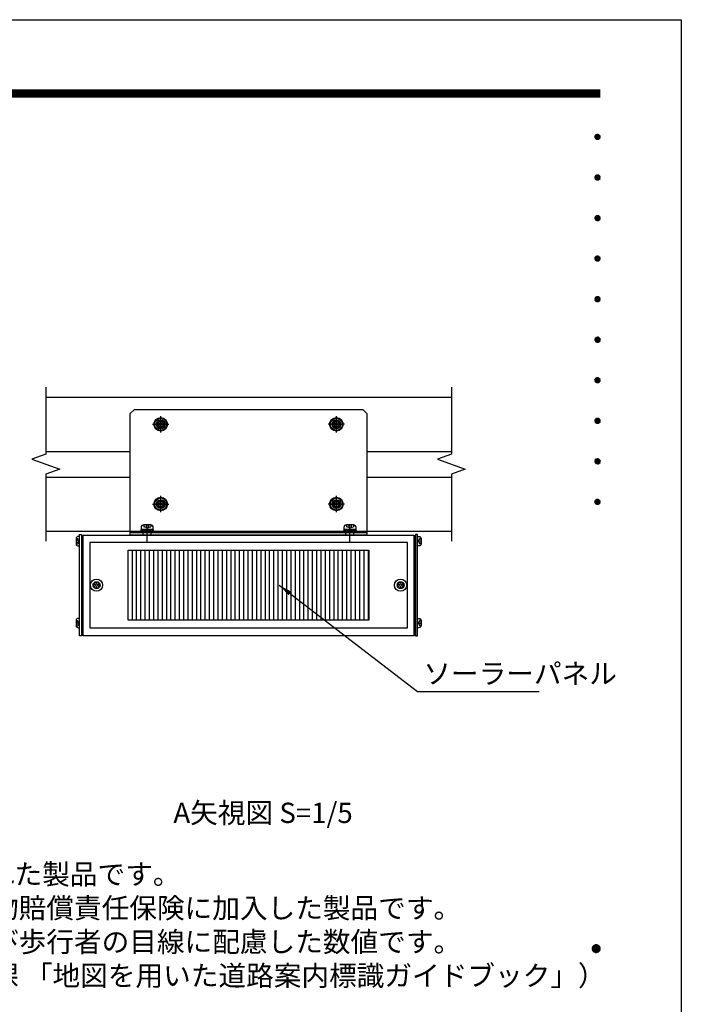
# Model space of a CAD drawing. Extents: x 0 to 8536, y 0 to 5940.
# Drawn here: x 6442 to 8400, y 3026 to 5940 of the extents above; entities that cross this region are included whole.
import ezdxf
from ezdxf.enums import TextEntityAlignment as Align

# ---------------------------------------------------------------- set-up
doc = ezdxf.new("R2010")
doc.units = 0
doc.header["$LTSCALE"] = 6
doc.linetypes.add('CENTER2', pattern=[28.575, 19.05, -3.175, 3.175, -3.175])
doc.linetypes.add('HIDDEN2', pattern=[4.7625, 3.175, -1.5875])
doc.layers.get('0').update_dxf_attribs({"linetype": 'CONTINUOUS'})
doc.layers.get('DEFPOINTS').update_dxf_attribs({"linetype": 'CONTINUOUS'})
for name, color, linetype in [('P005', 91, 'CONTINUOUS'), ('P006', 141, 'CONTINUOUS'), ('P008', 241, 'CONTINUOUS'), ('P009', 51, 'CONTINUOUS'), ('P016', 161, 'CONTINUOUS'), ('P908', 245, 'CONTINUOUS'), ('P909', 55, 'CONTINUOUS'), ('P915', 115, 'CONTINUOUS'), ('P918', 25, 'CONTINUOUS'), ('P920', 125, 'CONTINUOUS'), ('P_1CENTER', 2, 'CONTINUOUS'), ('P_2DIM', 6, 'CONTINUOUS'), ('P_3TEXT', 60, 'CONTINUOUS'), ('P_5DRAWFRAME', 104, 'CONTINUOUS')]:
    doc.layers.add(name, color=color, linetype=linetype)
doc.styles.add('BIGFONT', font='simplex.shx', dxfattribs={"bigfont": 'bigfont.shx'})
doc.dimstyles.new('DIMBIGFONT$7', dxfattribs={"dimtxt": 3, "dimasz": 2, "dimexe": 1.5, "dimexo": 3, "dimgap": 0.75, "dimtad": 1, "dimdec": 1, "dimdsep": 46, "dimtxsty": 'BIGFONT', "dimsah": 1, "dimcen": 0, "dimclrt": 230, "dimadec": 0, "dimazin": 0, "dimtfac": 0.6, "dimtdec": 1, "dimtofl": 0, "dimtmove": 0, "dimatfit": 3, "dimfxl": 1, "dimtvp": 1, "dimtolj": 1, "dimarcsym": 0})

# ---------------------------------------------------------------- blocks, each defined once
blk = doc.blocks.new('DFP3')
at = {"color": 0}
for p, q in [((21.5, 286.6), (408, 286.6)), ((21.5, 286.55), (408, 286.55)), ((21.5, 286.5), (408, 286.5)), ((21.5, 286.45), (408, 286.45)), ((21.5, 286.4), (408, 286.4)), ((408, 286.35), (21.5, 286.35)), ((21.5, 286.3), (408, 286.3)), ((408, 286.25), (21.5, 286.25)), ((21.5, 286.2), (408, 286.2)), ((408, 286.15), (21.5, 286.15)), ((21.5, 286.1), (408, 286.1)), ((21.5, 286.05), (408, 286.05)), ((21.5, 286), (408, 286)), ((21.5, 285.95), (408, 285.95)), ((21.5, 285.9), (408, 285.9)), ((21.5, 285.85), (408, 285.85)), ((21.5, 285.8), (408, 285.8)), ((21.5, 285.75), (408, 285.75)), ((21.5, 285.7), (408, 285.7)), ((408, 285.65), (21.5, 285.65)), ((21.5, 285.6), (408, 285.6)), ((407.2, 279.65), (407.6, 280.05)), ((407.21, 279.73), (407.52, 280.04)), ((407.21, 279.58), (407.67, 280.04)), ((407.22, 279.53), (407.72, 280.03)), ((407.22, 279.77), (407.72, 279.27)), ((407.24, 279.48), (407.77, 280.01)), ((407.24, 279.82), (407.77, 279.29)), ((407.25, 279.84), (407.41, 280)), ((407.26, 279.43), (407.82, 279.99)), ((407.26, 279.87), (407.82, 279.31)), ((407.29, 279.39), (407.86, 279.96)), ((407.29, 279.91), (407.86, 279.34)), ((407.33, 279.94), (407.89, 279.38)), ((407.33, 279.36), (407.89, 279.92)), ((407.37, 279.98), (407.93, 279.42)), ((407.37, 279.32), (407.93, 279.88)), ((407.41, 280), (407.95, 279.46)), ((407.41, 279.3), (407.95, 279.84)), ((407.46, 280.03), (407.98, 279.51)), ((407.46, 279.27), (407.98, 279.79)), ((407.52, 280.04), (407.99, 279.57)), ((407.52, 279.26), (407.99, 279.73)), ((407.58, 280.05), (408, 279.63)), ((407.65, 280.05), (408, 279.7)), ((407.75, 280.02), (407.97, 279.8)), ((407.2, 279.65), (407.6, 279.25)), ((407.21, 279.72), (407.67, 279.26)), ((407.21, 279.57), (407.52, 279.26)), ((407.25, 279.46), (407.41, 279.3)), ((407.58, 279.25), (408, 279.67)), ((407.65, 279.25), (408, 279.6)), ((407.75, 279.28), (407.97, 279.5)), ((407.2, 273.65), (407.6, 274.05)), ((407.21, 273.73), (407.52, 274.04)), ((407.21, 273.58), (407.67, 274.04)), ((407.22, 273.53), (407.72, 274.03)), ((407.24, 273.48), (407.77, 274.01)), ((407.25, 273.84), (407.41, 274)), ((407.26, 273.43), (407.82, 273.99)), ((407.29, 273.39), (407.86, 273.96)), ((407.29, 273.91), (407.86, 273.34)), ((407.33, 273.94), (407.89, 273.38)), ((407.33, 273.36), (407.89, 273.92)), ((407.37, 273.98), (407.93, 273.42)), ((407.41, 274), (407.95, 273.46)), ((407.46, 274.03), (407.98, 273.51)), ((407.52, 274.04), (407.99, 273.57)), ((407.58, 274.05), (408, 273.63)), ((407.65, 274.05), (408, 273.7)), ((407.75, 274.02), (407.97, 273.8)), ((407.2, 273.65), (407.6, 273.25)), ((407.21, 273.72), (407.67, 273.26)), ((407.21, 273.57), (407.52, 273.26)), ((407.22, 273.77), (407.72, 273.27)), ((407.24, 273.82), (407.77, 273.29)), ((407.25, 273.46), (407.41, 273.3)), ((407.26, 273.87), (407.82, 273.31)), ((407.37, 273.32), (407.93, 273.88)), ((407.41, 273.3), (407.95, 273.84)), ((407.46, 273.27), (407.98, 273.79)), ((407.52, 273.26), (407.99, 273.73)), ((407.58, 273.25), (408, 273.67)), ((407.65, 273.25), (408, 273.6)), ((407.75, 273.28), (407.97, 273.5)), ((407.2, 267.65), (407.6, 268.05)), ((407.2, 267.65), (407.6, 267.25)), ((407.21, 267.73), (407.52, 268.04)), ((407.21, 267.58), (407.67, 268.04)), ((407.21, 267.72), (407.67, 267.26)), ((407.21, 267.57), (407.52, 267.26)), ((407.22, 267.53), (407.72, 268.03)), ((407.22, 267.77), (407.72, 267.27)), ((407.24, 267.48), (407.77, 268.01)), ((407.24, 267.82), (407.77, 267.29)), ((407.25, 267.84), (407.41, 268)), ((407.25, 267.46), (407.41, 267.3)), ((407.26, 267.43), (407.82, 267.99)), ((407.26, 267.87), (407.82, 267.31)), ((407.29, 267.39), (407.86, 267.96)), ((407.29, 267.91), (407.86, 267.34)), ((407.33, 267.94), (407.89, 267.38)), ((407.33, 267.36), (407.89, 267.92)), ((407.37, 267.98), (407.93, 267.42)), ((407.37, 267.32), (407.93, 267.88)), ((407.41, 268), (407.95, 267.46)), ((407.41, 267.3), (407.95, 267.84)), ((407.46, 268.03), (407.98, 267.51)), ((407.46, 267.27), (407.98, 267.79)), ((407.52, 268.04), (407.99, 267.57)), ((407.52, 267.26), (407.99, 267.73)), ((407.58, 268.05), (408, 267.63)), ((407.58, 267.25), (408, 267.67)), ((407.65, 268.05), (408, 267.7)), ((407.65, 267.25), (408, 267.6)), ((407.75, 268.02), (407.97, 267.8)), ((407.75, 267.28), (407.97, 267.5)), ((407.2, 261.65), (407.6, 262.05)), ((407.2, 261.65), (407.6, 261.25)), ((407.21, 261.73), (407.52, 262.04)), ((407.21, 261.58), (407.67, 262.04)), ((407.21, 261.72), (407.67, 261.26)), ((407.21, 261.57), (407.52, 261.26)), ((407.22, 261.53), (407.72, 262.03)), ((407.22, 261.77), (407.72, 261.27)), ((407.24, 261.48), (407.77, 262.01)), ((407.24, 261.82), (407.77, 261.29)), ((407.25, 261.84), (407.41, 262)), ((407.25, 261.46), (407.41, 261.3)), ((407.26, 261.43), (407.82, 261.99)), ((407.26, 261.87), (407.82, 261.31)), ((407.29, 261.39), (407.86, 261.96)), ((407.29, 261.91), (407.86, 261.34)), ((407.33, 261.94), (407.89, 261.38)), ((407.33, 261.36), (407.89, 261.92)), ((407.37, 261.98), (407.93, 261.42)), ((407.37, 261.32), (407.93, 261.88)), ((407.41, 262), (407.95, 261.46)), ((407.41, 261.3), (407.95, 261.84)), ((407.46, 262.03), (407.98, 261.51)), ((407.46, 261.27), (407.98, 261.79)), ((407.52, 262.04), (407.99, 261.57)), ((407.52, 261.26), (407.99, 261.73)), ((407.58, 262.05), (408, 261.63)), ((407.58, 261.25), (408, 261.67)), ((407.65, 262.05), (408, 261.7)), ((407.65, 261.25), (408, 261.6)), ((407.75, 262.02), (407.97, 261.8)), ((407.75, 261.28), (407.97, 261.5)), ((407.2, 255.65), (407.6, 256.05)), ((407.2, 255.65), (407.6, 255.25)), ((407.21, 255.73), (407.52, 256.04)), ((407.21, 255.58), (407.67, 256.04)), ((407.21, 255.72), (407.67, 255.26)), ((407.21, 255.57), (407.52, 255.26)), ((407.22, 255.53), (407.72, 256.03)), ((407.22, 255.77), (407.72, 255.27)), ((407.24, 255.48), (407.77, 256.01)), ((407.24, 255.82), (407.77, 255.29)), ((407.25, 255.84), (407.41, 256)), ((407.25, 255.46), (407.41, 255.3)), ((407.26, 255.43), (407.82, 255.99)), ((407.26, 255.87), (407.82, 255.31)), ((407.29, 255.39), (407.86, 255.96)), ((407.29, 255.91), (407.86, 255.34)), ((407.33, 255.94), (407.89, 255.38)), ((407.33, 255.36), (407.89, 255.92)), ((407.37, 255.98), (407.93, 255.42)), ((407.37, 255.32), (407.93, 255.88)), ((407.41, 256), (407.95, 255.46)), ((407.41, 255.3), (407.95, 255.84)), ((407.46, 256.03), (407.98, 255.51)), ((407.46, 255.27), (407.98, 255.79)), ((407.52, 256.04), (407.99, 255.57)), ((407.52, 255.26), (407.99, 255.73)), ((407.58, 256.05), (408, 255.63)), ((407.58, 255.25), (408, 255.67)), ((407.65, 256.05), (408, 255.7)), ((407.65, 255.25), (408, 255.6)), ((407.75, 256.02), (407.97, 255.8)), ((407.75, 255.28), (407.97, 255.5)), ((407.2, 249.65), (407.6, 250.05)), ((407.2, 249.65), (407.6, 249.25)), ((407.21, 249.73), (407.52, 250.04)), ((407.21, 249.58), (407.67, 250.04)), ((407.21, 249.72), (407.67, 249.26)), ((407.21, 249.57), (407.52, 249.26)), ((407.22, 249.53), (407.72, 250.03)), ((407.22, 249.77), (407.72, 249.27)), ((407.24, 249.48), (407.77, 250.01)), ((407.24, 249.82), (407.77, 249.29)), ((407.25, 249.84), (407.41, 250)), ((407.25, 249.46), (407.41, 249.3)), ((407.26, 249.43), (407.82, 249.99)), ((407.26, 249.87), (407.82, 249.31)), ((407.29, 249.39), (407.86, 249.96)), ((407.29, 249.91), (407.86, 249.34)), ((407.33, 249.94), (407.89, 249.38)), ((407.33, 249.36), (407.89, 249.92)), ((407.37, 249.98), (407.93, 249.42)), ((407.37, 249.32), (407.93, 249.88)), ((407.41, 250), (407.95, 249.46)), ((407.41, 249.3), (407.95, 249.84)), ((407.46, 250.03), (407.98, 249.51)), ((407.46, 249.27), (407.98, 249.79)), ((407.52, 250.04), (407.99, 249.57)), ((407.52, 249.26), (407.99, 249.73)), ((407.58, 250.05), (408, 249.63)), ((407.58, 249.25), (408, 249.67)), ((407.65, 250.05), (408, 249.7)), ((407.65, 249.25), (408, 249.6)), ((407.75, 250.02), (407.97, 249.8)), ((407.75, 249.28), (407.97, 249.5)), ((407.2, 243.65), (407.6, 244.05)), ((407.2, 243.65), (407.6, 243.25)), ((407.21, 243.73), (407.52, 244.04)), ((407.21, 243.58), (407.67, 244.04)), ((407.21, 243.72), (407.67, 243.26)), ((407.21, 243.57), (407.52, 243.26)), ((407.22, 243.53), (407.72, 244.03)), ((407.22, 243.77), (407.72, 243.27)), ((407.24, 243.48), (407.77, 244.01)), ((407.24, 243.82), (407.77, 243.29)), ((407.25, 243.84), (407.41, 244)), ((407.25, 243.46), (407.41, 243.3)), ((407.26, 243.43), (407.82, 243.99)), ((407.26, 243.87), (407.82, 243.31)), ((407.29, 243.39), (407.86, 243.96)), ((407.29, 243.91), (407.86, 243.34)), ((407.33, 243.94), (407.89, 243.38)), ((407.33, 243.36), (407.89, 243.92)), ((407.37, 243.98), (407.93, 243.42)), ((407.37, 243.32), (407.93, 243.88)), ((407.41, 244), (407.95, 243.46)), ((407.41, 243.3), (407.95, 243.84)), ((407.46, 244.03), (407.98, 243.51)), ((407.46, 243.27), (407.98, 243.79)), ((407.52, 244.04), (407.99, 243.57)), ((407.52, 243.26), (407.99, 243.73)), ((407.58, 244.05), (408, 243.63)), ((407.58, 243.25), (408, 243.67)), ((407.65, 244.05), (408, 243.7)), ((407.65, 243.25), (408, 243.6)), ((407.75, 244.02), (407.97, 243.8)), ((407.75, 243.28), (407.97, 243.5)), ((407.2, 237.65), (407.6, 238.05)), ((407.2, 237.65), (407.6, 237.25)), ((407.21, 237.73), (407.52, 238.04)), ((407.21, 237.58), (407.67, 238.04)), ((407.21, 237.72), (407.67, 237.26)), ((407.21, 237.57), (407.52, 237.26)), ((407.22, 237.53), (407.72, 238.03)), ((407.22, 237.77), (407.72, 237.27)), ((407.24, 237.48), (407.77, 238.01)), ((407.24, 237.82), (407.77, 237.29)), ((407.25, 237.84), (407.41, 238)), ((407.26, 237.43), (407.82, 237.99)), ((407.26, 237.87), (407.82, 237.31)), ((407.29, 237.39), (407.86, 237.96)), ((407.29, 237.91), (407.86, 237.34)), ((407.33, 237.94), (407.89, 237.38)), ((407.33, 237.36), (407.89, 237.92)), ((407.37, 237.98), (407.93, 237.42)), ((407.37, 237.32), (407.93, 237.88)), ((407.41, 238), (407.95, 237.46)), ((407.41, 237.3), (407.95, 237.84)), ((407.46, 238.03), (407.98, 237.51)), ((407.46, 237.27), (407.98, 237.79)), ((407.52, 238.04), (407.99, 237.57)), ((407.52, 237.26), (407.99, 237.73)), ((407.58, 238.05), (408, 237.63)), ((407.58, 237.25), (408, 237.67)), ((407.65, 238.05), (408, 237.7)), ((407.65, 237.25), (408, 237.6)), ((407.75, 238.02), (407.97, 237.8)), ((407.75, 237.28), (407.97, 237.5)), ((407.25, 237.46), (407.41, 237.3)), ((407.2, 231.65), (407.6, 232.05)), ((407.2, 231.65), (407.6, 231.25)), ((407.21, 231.73), (407.52, 232.04)), ((407.21, 231.58), (407.67, 232.04)), ((407.21, 231.72), (407.67, 231.26)), ((407.22, 231.53), (407.72, 232.03)), ((407.22, 231.77), (407.72, 231.27)), ((407.24, 231.48), (407.77, 232.01)), ((407.24, 231.82), (407.77, 231.29)), ((407.25, 231.84), (407.41, 232)), ((407.26, 231.43), (407.82, 231.99)), ((407.26, 231.87), (407.82, 231.31)), ((407.29, 231.39), (407.86, 231.96)), ((407.29, 231.91), (407.86, 231.34)), ((407.33, 231.94), (407.89, 231.38)), ((407.33, 231.36), (407.89, 231.92)), ((407.37, 231.98), (407.93, 231.42)), ((407.37, 231.32), (407.93, 231.88)), ((407.41, 232), (407.95, 231.46)), ((407.41, 231.3), (407.95, 231.84)), ((407.46, 232.03), (407.98, 231.51)), ((407.46, 231.27), (407.98, 231.79)), ((407.52, 232.04), (407.99, 231.57)), ((407.52, 231.26), (407.99, 231.73)), ((407.58, 232.05), (408, 231.63)), ((407.58, 231.25), (408, 231.67)), ((407.65, 232.05), (408, 231.7)), ((407.75, 232.02), (407.97, 231.8)), ((407.21, 231.57), (407.52, 231.26)), ((407.25, 231.46), (407.41, 231.3)), ((407.65, 231.25), (408, 231.6)), ((407.75, 231.28), (407.97, 231.5)), ((407.2, 225.65), (407.6, 226.05)), ((407.21, 225.73), (407.52, 226.04)), ((407.21, 225.58), (407.67, 226.04)), ((407.22, 225.53), (407.72, 226.03)), ((407.24, 225.48), (407.77, 226.01)), ((407.24, 225.82), (407.77, 225.29)), ((407.25, 225.84), (407.41, 226)), ((407.26, 225.43), (407.82, 225.99)), ((407.26, 225.87), (407.82, 225.31)), ((407.29, 225.39), (407.86, 225.96)), ((407.29, 225.91), (407.86, 225.34)), ((407.33, 225.94), (407.89, 225.38)), ((407.33, 225.36), (407.89, 225.92)), ((407.37, 225.98), (407.93, 225.42)), ((407.37, 225.32), (407.93, 225.88)), ((407.41, 226), (407.95, 225.46)), ((407.41, 225.3), (407.95, 225.84)), ((407.46, 226.03), (407.98, 225.51)), ((407.52, 226.04), (407.99, 225.57)), ((407.58, 226.05), (408, 225.63)), ((407.65, 226.05), (408, 225.7)), ((407.75, 226.02), (407.97, 225.8)), ((407.2, 225.65), (407.6, 225.25)), ((407.21, 225.72), (407.67, 225.26)), ((407.21, 225.57), (407.52, 225.26)), ((407.22, 225.77), (407.72, 225.27)), ((407.25, 225.46), (407.41, 225.3)), ((407.46, 225.27), (407.98, 225.79)), ((407.52, 225.26), (407.99, 225.73)), ((407.58, 225.25), (408, 225.67)), ((407.65, 225.25), (408, 225.6)), ((407.75, 225.28), (407.97, 225.5)), ((406.8, 159.55), (407.4, 160.15)), ((406.8, 159.48), (407.47, 160.15)), ((406.8, 159.63), (407.32, 160.15)), ((406.8, 159.62), (407.47, 158.95)), ((406.8, 159.55), (407.4, 158.95)), ((406.8, 159.47), (407.32, 158.95)), ((406.81, 159.42), (407.53, 160.14)), ((406.81, 159.68), (407.53, 158.96)), ((406.82, 159.71), (407.24, 160.13)), ((406.82, 159.39), (407.24, 158.97)), ((406.83, 159.37), (407.58, 160.12)), ((406.83, 159.73), (407.58, 158.98)), ((406.85, 159.32), (407.63, 160.1)), ((406.85, 159.78), (407.63, 159)), ((406.87, 159.27), (407.68, 160.08)), ((406.87, 159.83), (407.12, 160.08)), ((406.87, 159.83), (407.68, 159.02)), ((406.87, 159.27), (407.12, 159.02)), ((406.9, 159.22), (407.73, 160.05)), ((406.9, 159.88), (407.73, 159.05)), ((406.93, 159.18), (407.77, 160.02)), ((406.93, 159.92), (407.77, 159.08)), ((406.96, 159.14), (407.81, 159.99)), ((406.96, 159.96), (407.81, 159.11)), ((406.99, 159.99), (407.84, 159.14)), ((406.99, 159.11), (407.84, 159.96)), ((407.03, 160.02), (407.87, 159.18)), ((407.03, 159.08), (407.87, 159.92)), ((407.07, 160.05), (407.9, 159.22)), ((407.07, 159.05), (407.9, 159.88)), ((407.12, 160.08), (407.93, 159.27)), ((407.12, 159.02), (407.93, 159.83)), ((407.17, 160.1), (407.95, 159.32)), ((407.17, 159), (407.95, 159.78)), ((407.22, 160.12), (407.97, 159.37)), ((407.22, 158.98), (407.97, 159.73)), ((407.27, 160.14), (407.99, 159.42)), ((407.27, 158.96), (407.99, 159.68)), ((407.33, 160.15), (408, 159.48)), ((407.33, 158.95), (408, 159.62)), ((407.4, 160.15), (408, 159.55)), ((407.4, 158.95), (408, 159.55)), ((407.48, 160.14), (407.99, 159.63)), ((407.48, 158.96), (407.99, 159.47)), ((407.57, 160.13), (407.98, 159.72)), ((407.57, 158.97), (407.98, 159.38)), ((407.69, 160.08), (407.93, 159.84)), ((407.69, 159.02), (407.93, 159.26))]:
    blk.add_line(p, q, dxfattribs=at)
at = {"layer": 'DEFPOINTS', "color": 0}
for p, q in [((0, 297), (420, 297)), ((420, 297), (420, 0))]:
    blk.add_line(p, q, dxfattribs=at)
at = {"color": 83, "style": 'BIGFONT', "flags": 8}
for tag, p in [('REV04', (27.26, 27.96)), ('REV03', (27.26, 22.49)), ('REV02', (27.26, 16.49)), ('REV01', (27.26, 11.3))]:
    blk.add_attdef(tag, text='', height=2, dxfattribs=at).set_placement(p, align=Align.BOTTOM_LEFT)
for tag, p in [('R4C', (102.25, 27.96)), ('R4D', (93.12, 27.96)), ('R4A', (111.37, 27.96)), ('R3D', (93.12, 22.49)), ('R3C', (102.25, 22.49)), ('R3A', (111.37, 22.49)), ('R2D', (93.12, 16.49)), ('R2C', (102.25, 16.49)), ('R2A', (111.37, 16.49)), ('R1D', (93.12, 11.3)), ('R1C', (102.25, 11.3)), ('R1A', (111.37, 11.3))]:
    blk.add_attdef(tag, text='', height=2, dxfattribs=at).set_placement(p, align=Align.BOTTOM_CENTER)
at = {"color": 83, "style": 'BIGFONT'}
for tag, height, p in [('PROJECT1', 4, (283.38, 25.6)), ('DATE', 3, (344.68, 25.84)), ('SCALE', 3, (379.68, 25.84)), ('PROJECT2', 4, (284.2, 17.84)), ('PROJECT3', 4, (284.2, 10.57)), ('DWGNO', 3, (358.68, 10.57))]:
    blk.add_attdef(tag, text='', height=height, dxfattribs=at).set_placement(p, align=Align.BOTTOM_CENTER)
at = {"color": 0, "style": 'BIGFONT', "flags": 2}
blk.add_attdef('FILENAME', (116.56, 10.92), '', height=1, dxfattribs=at)
blk = doc.blocks.new('A$C0404573C')
at = {"layer": 'P915', "linetype": 'HIDDEN2'}
blk.add_circle((0, 0), 2.57, dxfattribs=at)
at = {"layer": 'P920'}
for radius in [5, 4.5, 2.57, 2.57, 0.868]:
    blk.add_circle((0, 0), radius, dxfattribs=at)
for centre, start, end in [((-2.23, 1.29), 249.71515, 50.28485), ((0, 2.57), 189.71515, 350.28485), ((2.23, 1.29), 129.71515, 290.28485), ((-2.23, -1.29), 309.71515, 110.28485), ((0, -2.57), 9.71515, 170.28485), ((2.23, -1.29), 69.71515, 230.28485)]:
    blk.add_arc(centre, 0.868, start, end, dxfattribs=at)
blk = doc.blocks.new('A$C17B214DF')
at = {"layer": 'P008'}
blk.add_line((-152.5, -80), (22.5, -80), dxfattribs=at)
blk.add_lwpolyline([(-149.5, 11), (19.5, 11), (22.5, 8), (22.5, -82), (-152.5, -82), (-152.5, 8)], close=True, dxfattribs=at)
for centre in [(-130, 0), (0, 0), (-130, -59), (0, -59)]:
    blk.add_circle(centre, 3.25, dxfattribs=at)
at = {"layer": 'P908', "linetype": 'HIDDEN2'}
for p, q in [((-143, -82), (-143, -80)), ((-137, -82), (-137, -80)), ((7, -82), (7, -80)), ((13, -82), (13, -80))]:
    blk.add_line(p, q, dxfattribs=at)
at = {"layer": 'P_1CENTER', "linetype": 'CENTER2'}
for p, q in [((-136, 0), (-124, 0)), ((-130, -6), (-130, 6)), ((6, 0), (-6, 0)), ((0, -6), (0, 6)), ((-130, -65), (-130, -53)), ((0, -65), (0, -53)), ((-136, -59), (-124, -59)), ((6, -59), (-6, -59)), ((-140, -87.27), (-140, -74.73)), ((10, -87.27), (10, -74.73))]:
    blk.add_line(p, q, dxfattribs=at)
blk = doc.blocks.new('A$C635E197B')
at = {"layer": 'P909', "linetype": 'HIDDEN2'}
h = blk.add_hatch(dxfattribs=at)
h.set_pattern_fill('ANSI31', color=256, angle=45, style=0)
h.set_pattern_definition([(90, (-16000.494, 935.4402), (-3.175, 7e-16), [])])
h.paths.add_polyline_path([(-89, -11), (-89, -63), (89, -63), (89, -11)])
at = {"layer": 'P005'}
for points in [[(-125, 0.5), (-123.5, 0.5), (-123.5, -74.5), (-125, -74.5)], [(125, 0.5), (123.5, 0.5), (123.5, -74.5), (125, -74.5)]]:
    blk.add_lwpolyline(points, close=True, dxfattribs=at)
at = {"layer": 'P009'}
for points in [[(-117.5, -68.5), (117.5, -68.5), (117.5, -5.5), (-117.5, -5.5)], [(-89, -11), (89, -11), (89, -63), (-89, -63)]]:
    blk.add_lwpolyline(points, close=True, dxfattribs=at)
at = {"layer": 'P016'}
blk.add_lwpolyline([(-122.5, 0), (122.5, 0), (122.5, -74.5), (-122.5, -74.5)], close=True, dxfattribs=at)
at = {"layer": 'P918'}
for points in [[(-122.5, -0.5), (-123.5, -0.5), (-123.5, -74), (-122.5, -74)], [(122.5, -0.5), (123.5, -0.5), (123.5, -74), (122.5, -74)]]:
    blk.add_lwpolyline(points, close=True, dxfattribs=at)
at = {"layer": 'P920'}
for p, q in [((-77.57, 7.64), (-77.57, 6.1)), ((-75.87, 7.61), (-75.87, 5.64)), ((-74.13, 7.61), (-74.13, 5.64)), ((-72.43, 7.64), (-72.43, 6.1)), ((72.43, 7.64), (72.43, 6.1)), ((74.13, 7.61), (74.13, 5.64)), ((75.87, 7.61), (75.87, 5.64)), ((77.57, 7.64), (77.57, 6.1)), ((-75, 5.41), (-77.57, 6.1)), ((-75, 3), (-75.75, 4.3)), ((-75, 5.41), (-72.43, 6.1)), ((-75, 4.3), (-74.25, 3)), ((75, 5.41), (72.43, 6.1)), ((75, 3), (74.25, 4.3)), ((75, 5.41), (77.57, 6.1)), ((75, 4.3), (75.75, 3)), ((-127.6, -2.5), (-126.4, -2.5)), ((-127.6, -6.5), (-126.4, -6.5)), ((-127.57, -3.83), (-126.04, -3.83)), ((-127.57, -5.18), (-126.04, -5.18)), ((-125.86, -4.5), (-126.4, -2.5)), ((-125.86, -4.5), (-126.4, -6.5)), ((125.86, -4.5), (126.4, -2.5)), ((125.86, -4.5), (126.4, -6.5)), ((127.57, -3.83), (126.04, -3.83)), ((127.57, -5.18), (126.04, -5.18)), ((127.6, -2.5), (126.4, -2.5)), ((127.6, -6.5), (126.4, -6.5)), ((-127.6, -63.05), (-126.4, -63.05)), ((-127.57, -64.37), (-126.04, -64.37)), ((-125.86, -65.05), (-126.4, -63.05)), ((-125.86, -65.05), (-126.4, -67.05)), ((125.86, -65.05), (126.4, -63.05)), ((125.86, -65.05), (126.4, -67.05)), ((127.57, -64.37), (126.04, -64.37)), ((127.6, -63.05), (126.4, -63.05)), ((-127.6, -67.05), (-126.4, -67.05)), ((-127.57, -65.72), (-126.04, -65.72)), ((127.57, -65.72), (126.04, -65.72)), ((127.6, -67.05), (126.4, -67.05))]:
    blk.add_line(p, q, dxfattribs=at)
for points in [[(-79.5, 4.3), (-70.5, 4.3), (-70.5, 5.71, 0.414214), (-72.43, 7.64), (-77.57, 7.64, 0.414214), (-79.5, 5.71)], [(70.5, 4.3), (79.5, 4.3), (79.5, 5.71, 0.414214), (77.57, 7.64), (72.43, 7.64, 0.414214), (70.5, 5.71)], [(-125, -8), (-125, -1), (-126.1, -1, 0.414214), (-127.6, -2.5), (-127.6, -6.5, 0.414214), (-126.1, -8)], [(125, -8), (125, -1), (126.1, -1, -0.414214), (127.6, -2.5), (127.6, -6.5, -0.414214), (126.1, -8)], [(-125, -68.55), (-125, -61.55), (-126.1, -61.55, 0.414214), (-127.6, -63.05), (-127.6, -67.05, 0.414214), (-126.1, -68.55)], [(125, -68.55), (125, -61.55), (126.1, -61.55, -0.414214), (127.6, -63.05), (127.6, -67.05, -0.414214), (126.1, -68.55)]]:
    blk.add_lwpolyline(points, format="xyb", close=True, dxfattribs=at)
for points in [[(-80, 2), (-70, 2), (-70, 3), (-80, 3)], [(-79.6, 3), (-70.4, 3), (-70.4, 4.3), (-79.6, 4.3)], [(70, 2), (80, 2), (80, 3), (70, 3)], [(70.4, 3), (79.6, 3), (79.6, 4.3), (70.4, 4.3)]]:
    blk.add_lwpolyline(points, close=True, dxfattribs=at)
for centre, radius in [((-112.5, -37), 4.5), ((-112.5, -37), 2.57), ((-112.5, -37), 0.868), ((112.5, -37), 4.5), ((112.5, -37), 2.57), ((112.5, -37), 0.868)]:
    blk.add_circle(centre, radius, dxfattribs=at)
for centre, start, end in [((-114.73, -35.71), 249.71515, 50.28485), ((-112.5, -34.43), 189.71515, 350.28485), ((-110.27, -35.71), 129.71515, 290.28485), ((110.27, -35.71), 249.71515, 50.28485), ((112.5, -34.43), 189.71515, 350.28485), ((114.73, -35.71), 129.71515, 290.28485), ((-114.73, -38.29), 309.71515, 110.28485), ((-112.5, -39.57), 9.71515, 170.28485), ((-110.27, -38.29), 69.71515, 230.28485), ((110.27, -38.29), 309.71515, 110.28485), ((112.5, -39.57), 9.71515, 170.28485), ((114.73, -38.29), 69.71515, 230.28485)]:
    blk.add_arc(centre, 0.868, start, end, dxfattribs=at)

msp = doc.modelspace()

# ---------------------------------------------------------------- linework, layer by layer
at = {"layer": 'P006'}
for p, q in [((6518.81, 4822.6), (7719.44, 4822.6)), ((6518.81, 4662.6), (6769.13, 4662.6)), ((7469.13, 4662.6), (7719.44, 4662.6)), ((6518.81, 4586.6), (6769.13, 4586.6)), ((7469.13, 4586.6), (7719.44, 4586.6)), ((6518.81, 4426.6), (7719.44, 4426.6))]:
    msp.add_line(p, q, dxfattribs=at)
for centre, radius in [((6859.13, 4742.6), 10), ((6859.13, 4742.6), 8.4), ((7379.13, 4742.6), 10), ((7379.13, 4742.6), 8.4), ((6859.13, 4506.6), 10), ((7379.13, 4506.6), 10), ((6859.13, 4506.6), 8.4), ((7379.13, 4506.6), 8.4)]:
    msp.add_circle(centre, radius, dxfattribs=at)
at = {"layer": 'P_1CENTER', "linetype": 'CENTER2'}
for p, q in [((6859.13, 4722.6), (6859.13, 4762.6)), ((7379.13, 4722.6), (7379.13, 4762.6)), ((6839.13, 4742.6), (6879.13, 4742.6)), ((7359.13, 4742.6), (7399.13, 4742.6)), ((6859.13, 4486.6), (6859.13, 4526.6)), ((7379.13, 4486.6), (7379.13, 4526.6)), ((6839.13, 4506.6), (6879.13, 4506.6)), ((7359.13, 4506.6), (7399.13, 4506.6))]:
    msp.add_line(p, q, dxfattribs=at)
at = {"layer": 'P_1CENTER'}
for points in [[(6518.81, 4852.6), (6518.81, 4654.6), (6477.6, 4639.6), (6560.03, 4609.6), (6518.81, 4594.6), (6518.81, 4396.6)], [(7719.44, 4852.6), (7719.44, 4654.6), (7678.23, 4639.6), (7760.65, 4609.6), (7719.44, 4594.6), (7719.44, 4396.6)]]:
    msp.add_lwpolyline(points, dxfattribs=at)

# ---------------------------------------------------------------- block references
at = {"layer": 'P_2DIM', "xscale": 4, "yscale": 4, "zscale": 4}
for name, p in [('A$C17B214DF', (7379.13, 4742.6)), ('A$C0404573C', (6859.13, 4742.6)), ('A$C0404573C', (7379.13, 4742.6)), ('A$C0404573C', (6859.13, 4506.6)), ('A$C0404573C', (7379.13, 4506.6)), ('A$C635E197B', (7119.13, 4414.6))]:
    msp.add_blockref(name, p, dxfattribs=at)
at = {"layer": 'P_5DRAWFRAME', "xscale": 20, "yscale": 20, "zscale": 20}
msp.add_blockref('DFP3', (0, 0), dxfattribs=at)

# ---------------------------------------------------------------- texts
at = {"layer": 'P_2DIM', "color": 230, "insert": (7636.44, 3997.26), "char_height": 60, "attachment_point": 4, "style": 'BIGFONT'}
msp.add_mtext('ソーラーパネル', dxfattribs=at)
at = {"layer": 'P_3TEXT', "insert": (6896.61, 3622.77), "char_height": 60, "width": 652.7402, "attachment_point": 1, "style": 'BIGFONT'}
msp.add_mtext('A矢視図 S=1/5', dxfattribs=at)
at = {"layer": 'P_3TEXT', "insert": (4965.27, 3441.09), "char_height": 60, "attachment_point": 1, "style": 'BIGFONT'}
msp.add_mtext('※ISO9001認証取得企業で品質管理された製品です。\\P※（一社）日本公園施設業協会の生産物賠償責任保険に加入した製品です。\\P※表示板中心高さは、車いす使用者及び歩行者の目線に配慮した数値です。\\P（引用：監修／国土交通省道路局企画課 「地図を用いた道路案内標識ガイドブック」）', dxfattribs=at)

# ---------------------------------------------------------------- leaders
at = {"layer": 'P_2DIM', "annotation_type": 0, "has_hookline": 1, "hookline_direction": 0, "text_width": 342.86}
msp.add_leader([(7209.88, 4266.6), (7619.44, 3952.26), (7621.44, 3952.26)], dimstyle='DIMBIGFONT$7', override={"dimscale": 20}, dxfattribs=at)

doc.saveas('drawing.dxf')
